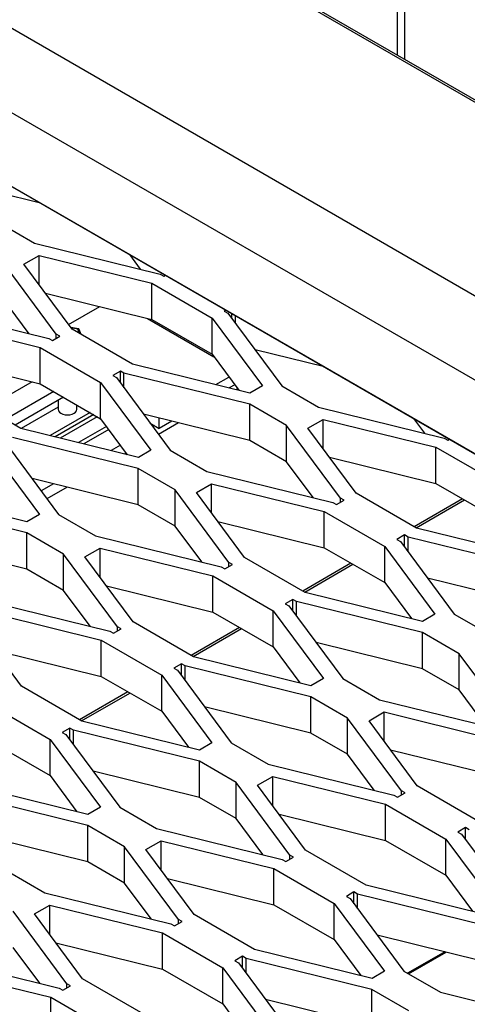
# Model space of a CAD drawing. Units: millimetres. Extents: x 0 to 12435, y 0 to 8747.
# Drawn here: x 8945 to 9076, y 6715 to 7003 of the extents above; entities that cross this region are included whole.
import ezdxf

# ---------------------------------------------------------------- set-up
doc = ezdxf.new("R2010")
doc.units = ezdxf.units.MM
doc.header["$LTSCALE"] = 30
for name, color, linetype in [('C__MKT_PROJECTS_', 7, 'Continuous'), ('EW001_DIAMOND_ME', 7, 'Continuous'), ('FTS_SS_SELF-DRIL', 7, 'Continuous'), ('HR009', 7, 'Continuous'), ('MODEL_&_ANNOTATIONS', 7, 'Continuous'), ('MW006_WALKWAY_TO', 7, 'Continuous'), ('PM03', 7, 'Continuous'), ('PM09-4.8M_(STOCK', 7, 'Continuous'), ('PM14_(STOCK)', 7, 'Continuous')]:
    doc.layers.add(name, color=color, linetype=linetype)

# ---------------------------------------------------------------- blocks, each defined once
blk = doc.blocks.new('SE2')
at = {"layer": 'C__MKT_PROJECTS_', "color": 7, "linetype": 'Continuous'}
for p, q in [((9055.57, 7058.72), (9055.57, 6992.59)), ((9057.69, 7057.49), (9057.69, 6991.36))]:
    blk.add_line(p, q, dxfattribs=at)
at = {"layer": 'EW001_DIAMOND_ME', "color": 7, "linetype": 'Continuous'}
for p, q in [((8951.11, 6949.25), (8930.8, 6954.26)), ((8938.59, 6943.74), (8949.35, 6937.52)), ((8949.35, 6937.52), (8986.18, 6928.43)), ((8946.28, 6931.35), (8950.73, 6933.91)), ((8950.73, 6933.91), (8983.71, 6925.78)), ((8950.73, 6925.33), (8950.73, 6933.91)), ((8980.46, 6929.85), (8977.28, 6934.14)), ((8955.77, 6910.88), (8940.03, 6932.14)), ((8960.37, 6912.3), (8946.28, 6931.35)), ((8986.18, 6928.43), (8987.24, 6927.82)), ((8987.24, 6927.82), (8987.73, 6928.1)), ((8983.71, 6925.78), (9001.39, 6915.57)), ((8983.71, 6915.16), (8983.71, 6925.78)), ((8952.57, 6922.85), (8983.71, 6915.16)), ((8947.82, 6911), (8940.03, 6921.52)), ((8916.72, 6918.68), (8953.54, 6909.59)), ((9005.41, 6917.9), (9004.92, 6917.61)), ((9004.92, 6917.61), (9005.99, 6917)), ((9005.99, 6917), (9021.73, 6895.74)), ((9007.15, 6915.43), (9007.15, 6916.89)), ((9008.22, 6913.98), (9008.22, 6916.28)), ((8918.09, 6915.07), (8951.07, 6906.93)), ((8983.71, 6915.16), (9001.39, 6904.96)), ((9001.39, 6915.57), (9016.09, 6895.71)), ((9001.39, 6904.96), (9001.39, 6915.57)), ((8956.84, 6910.26), (8955.77, 6910.88)), ((8955.77, 6909.65), (8955.77, 6910.88)), ((8978.05, 6902.1), (8960.37, 6912.3)), ((8953.54, 6909.59), (8954.61, 6908.98)), ((8954.61, 6908.98), (8956.84, 6910.26)), ((8951.07, 6906.93), (8968.75, 6896.73)), ((8951.07, 6896.32), (8951.07, 6906.93)), ((9001.39, 6904.96), (9009.19, 6894.42)), ((9034.25, 6901.25), (9013.94, 6906.26)), ((8919.93, 6904), (8951.07, 6896.32)), ((9012.44, 6893.61), (8978.05, 6902.1)), ((8974.52, 6900.06), (8972.29, 6898.77)), ((8974.52, 6896.58), (8974.52, 6900.06)), ((8975.58, 6899.44), (8974.52, 6900.06)), ((9012.41, 6890.36), (8975.58, 6899.44)), ((8975.58, 6895.14), (8975.58, 6899.44)), ((8951.07, 6896.32), (8968.75, 6886.11)), ((8968.75, 6896.73), (8983.45, 6876.87)), ((8968.75, 6886.11), (8968.75, 6896.73)), ((8972.29, 6898.77), (8973.35, 6898.15)), ((8973.35, 6898.15), (8989.09, 6876.89)), ((8945.42, 6883.26), (8927.74, 6893.46)), ((9016.09, 6895.71), (9012.44, 6893.61)), ((9021.73, 6895.74), (9032.5, 6889.52)), ((9023.17, 6884.14), (9012.41, 6890.36)), ((9012.41, 6879.74), (9012.41, 6890.36)), ((9012.41, 6879.74), (8981.3, 6887.42)), ((9032.5, 6889.52), (9069.32, 6880.43)), ((8968.75, 6886.11), (8976.55, 6875.57)), ((9029.42, 6883.34), (9033.87, 6885.91)), ((9033.87, 6885.91), (9066.85, 6877.78)), ((9033.87, 6877.33), (9033.87, 6885.91)), ((9063.6, 6881.84), (9060.42, 6886.14)), ((8979.81, 6874.77), (8945.42, 6883.26)), ((9023.17, 6873.52), (9023.17, 6884.14)), ((9038.91, 6862.88), (9023.17, 6884.14)), ((9043.51, 6864.3), (9029.42, 6883.34)), ((8940.72, 6879.31), (8956.46, 6858.05)), ((8979.77, 6871.51), (8942.95, 6880.6)), ((9023.17, 6873.52), (9012.41, 6879.74)), ((9069.32, 6880.43), (9070.38, 6879.82)), ((9070.38, 6879.82), (9070.88, 6880.1)), ((8936.11, 6877.89), (8950.81, 6858.03)), ((8983.45, 6876.87), (8979.81, 6874.77)), ((8989.09, 6876.89), (8999.86, 6870.68)), ((9066.85, 6877.78), (9084.53, 6867.57)), ((9066.85, 6867.16), (9066.85, 6877.78)), ((9030.96, 6863), (9023.17, 6873.52)), ((9035.71, 6874.84), (9066.85, 6867.16)), ((8990.54, 6865.3), (8979.77, 6871.51)), ((8979.77, 6860.9), (8979.77, 6871.51)), ((8999.86, 6870.68), (9036.68, 6861.59)), ((8979.77, 6860.9), (8948.67, 6868.57)), ((8947.17, 6855.93), (8912.78, 6864.41)), ((8990.54, 6854.68), (8990.54, 6865.3)), ((9006.28, 6844.04), (8990.54, 6865.3)), ((8996.78, 6864.5), (9001.23, 6867.07)), ((9010.88, 6845.46), (8996.78, 6864.5)), ((9001.23, 6867.07), (9034.21, 6858.93)), ((9001.23, 6858.49), (9001.23, 6867.07)), ((9066.85, 6867.16), (9084.53, 6856.96)), ((8947.13, 6852.67), (8910.31, 6861.76)), ((9036.68, 6861.59), (9037.75, 6860.97)), ((9037.75, 6860.97), (9039.98, 6862.26)), ((9039.98, 6862.26), (9038.91, 6862.88)), ((9038.91, 6861.65), (9038.91, 6862.88)), ((9061.19, 6854.1), (9043.51, 6864.3)), ((8990.54, 6854.68), (8979.77, 6860.9)), ((9034.21, 6858.93), (9051.89, 6848.73)), ((9034.21, 6848.32), (9034.21, 6858.93)), ((8950.81, 6858.03), (8947.17, 6855.93)), ((8956.46, 6858.05), (8967.22, 6851.83)), ((9003.08, 6856), (9034.21, 6848.32)), ((8998.33, 6844.16), (8990.54, 6854.68)), ((9095.59, 6845.61), (9061.19, 6854.1)), ((8957.9, 6846.45), (8947.13, 6852.67)), ((8947.13, 6842.06), (8947.13, 6852.67)), ((8967.22, 6851.83), (9004.05, 6842.75)), ((9057.66, 6852.06), (9055.43, 6850.77)), ((9055.43, 6850.77), (9056.49, 6850.15)), ((9056.49, 6850.15), (9072.23, 6828.89)), ((9057.66, 6848.58), (9057.66, 6852.06)), ((9058.72, 6851.44), (9057.66, 6852.06)), ((9095.55, 6842.35), (9058.72, 6851.44)), ((9058.72, 6847.14), (9058.72, 6851.44)), ((8947.13, 6842.06), (8916.03, 6849.73)), ((8964.15, 6845.66), (8968.6, 6848.23)), ((8968.6, 6848.23), (9001.58, 6840.09)), ((8968.6, 6839.65), (8968.6, 6848.23)), ((9034.21, 6848.32), (9051.89, 6838.11)), ((9051.89, 6848.73), (9066.59, 6828.87)), ((9051.89, 6838.11), (9051.89, 6848.73)), ((8957.9, 6835.84), (8957.9, 6846.45)), ((8973.64, 6825.19), (8957.9, 6846.45)), ((8978.24, 6826.62), (8964.15, 6845.66)), ((9028.56, 6835.26), (9010.88, 6845.46)), ((8957.9, 6835.84), (8947.13, 6842.06)), ((9004.05, 6842.75), (9005.11, 6842.13)), ((9005.11, 6842.13), (9007.34, 6843.42)), ((9007.34, 6843.42), (9006.28, 6844.04)), ((9006.28, 6842.8), (9006.28, 6844.04)), ((9001.58, 6840.09), (9019.26, 6829.89)), ((9001.58, 6829.48), (9001.58, 6840.09)), ((9095.55, 6831.74), (9064.44, 6839.41)), ((8965.69, 6825.32), (8957.9, 6835.84)), ((8970.44, 6837.16), (9001.58, 6829.48)), ((9051.89, 6838.11), (9059.69, 6827.57)), ((8934.59, 6832.99), (8971.41, 6823.91)), ((9025.02, 6833.21), (9022.79, 6831.93)), ((9025.02, 6829.74), (9025.02, 6833.21)), ((9026.09, 6832.6), (9025.02, 6833.21)), ((9062.95, 6826.77), (9028.56, 6835.26)), ((9019.26, 6829.89), (9033.96, 6810.03)), ((9019.26, 6819.27), (9019.26, 6829.89)), ((9022.79, 6831.93), (9023.86, 6831.31)), ((9023.86, 6831.31), (9039.6, 6810.05)), ((9062.91, 6823.51), (9026.09, 6832.6)), ((9026.09, 6828.3), (9026.09, 6832.6)), ((8935.96, 6829.39), (8968.94, 6821.25)), ((9001.58, 6829.48), (9019.26, 6819.27)), ((9066.59, 6828.87), (9062.95, 6826.77)), ((9072.23, 6828.89), (9083, 6822.68)), ((8945.61, 6807.78), (8931.51, 6826.82)), ((8972.48, 6823.29), (8974.71, 6824.58)), ((8974.71, 6824.58), (8973.64, 6825.19)), ((8973.64, 6823.96), (8973.64, 6825.19)), ((8995.92, 6816.41), (8978.24, 6826.62)), ((8968.94, 6821.25), (8986.62, 6811.04)), ((8968.94, 6810.63), (8968.94, 6821.25)), ((8971.41, 6823.91), (8972.48, 6823.29)), ((9073.68, 6817.29), (9062.91, 6823.51)), ((9062.91, 6812.9), (9062.91, 6823.51)), ((8937.8, 6818.32), (8968.94, 6810.63)), ((9019.26, 6819.27), (9027.06, 6808.73)), ((9062.91, 6812.9), (9031.81, 6820.57)), ((9030.31, 6807.93), (8995.92, 6816.41)), ((9073.68, 6806.68), (9073.68, 6817.29)), ((9089.42, 6796.03), (9073.68, 6817.29)), ((8992.39, 6814.37), (8990.16, 6813.08)), ((8990.16, 6813.08), (8991.22, 6812.47)), ((8991.22, 6812.47), (9006.96, 6791.21)), ((8992.39, 6810.9), (8992.39, 6814.37)), ((8993.45, 6813.76), (8992.39, 6814.37)), ((9030.28, 6804.67), (8993.45, 6813.76)), ((8993.45, 6809.46), (8993.45, 6813.76)), ((9073.68, 6806.68), (9062.91, 6812.9)), ((8968.94, 6810.63), (8986.62, 6800.43)), ((8986.62, 6811.04), (9001.32, 6791.19)), ((8986.62, 6800.43), (8986.62, 6811.04)), ((9033.96, 6810.03), (9030.31, 6807.93)), ((9039.6, 6810.05), (9050.36, 6803.83)), ((8963.29, 6797.57), (8945.61, 6807.78)), ((9081.47, 6796.16), (9073.68, 6806.68)), ((9041.04, 6798.45), (9030.28, 6804.67)), ((9030.28, 6794.05), (9030.28, 6804.67)), ((9050.36, 6803.83), (9087.19, 6794.75)), ((8936.31, 6802.41), (8953.98, 6792.2)), ((9030.28, 6794.05), (8999.17, 6801.73)), ((8986.62, 6800.43), (8994.42, 6789.89)), ((9041.04, 6787.84), (9041.04, 6798.45)), ((9056.78, 6777.19), (9041.04, 6798.45)), ((9047.29, 6797.66), (9051.74, 6800.23)), ((9051.74, 6800.23), (9084.72, 6792.09)), ((9051.74, 6791.65), (9051.74, 6800.23)), ((8959.75, 6795.53), (8957.52, 6794.24)), ((8959.75, 6792.05), (8959.75, 6795.53)), ((8960.82, 6794.91), (8959.75, 6795.53)), ((8997.68, 6789.08), (8963.29, 6797.57)), ((9061.38, 6778.62), (9047.29, 6797.66)), ((8957.52, 6794.24), (8958.59, 6793.63)), ((8958.59, 6793.63), (8974.32, 6772.37)), ((8997.64, 6785.83), (8960.82, 6794.91)), ((8960.82, 6790.61), (8960.82, 6794.91)), ((9041.04, 6787.84), (9030.28, 6794.05)), ((8936.31, 6791.79), (8953.98, 6781.59)), ((8953.98, 6792.2), (8968.68, 6772.34)), ((8953.98, 6781.59), (8953.98, 6792.2)), ((9001.32, 6791.19), (8997.68, 6789.08)), ((9006.96, 6791.21), (9017.73, 6784.99)), ((9048.83, 6777.32), (9041.04, 6787.84)), ((9053.58, 6789.16), (9084.72, 6781.48)), ((9008.41, 6779.61), (8997.64, 6785.83)), ((8997.64, 6775.21), (8997.64, 6785.83)), ((9017.73, 6784.99), (9054.55, 6775.91)), ((8953.98, 6781.59), (8961.79, 6771.04)), ((8997.64, 6775.21), (8966.54, 6782.89)), ((9014.65, 6778.82), (9019.1, 6781.39)), ((9019.1, 6781.39), (9052.08, 6773.25)), ((9019.1, 6772.8), (9019.1, 6781.39)), ((8965.04, 6770.24), (8930.65, 6778.73)), ((9008.41, 6769), (9008.41, 6779.61)), ((9024.15, 6758.35), (9008.41, 6779.61)), ((9028.75, 6759.78), (9014.65, 6778.82)), ((9079.06, 6768.41), (9061.38, 6778.62)), ((8965, 6766.98), (8928.18, 6776.07)), ((9008.41, 6769), (8997.64, 6775.21)), ((9054.55, 6775.91), (9055.62, 6775.29)), ((9055.62, 6775.29), (9057.85, 6776.58)), ((9057.85, 6776.58), (9056.78, 6777.19)), ((9056.78, 6775.96), (9056.78, 6777.19)), ((8968.68, 6772.34), (8965.04, 6770.24)), ((8974.32, 6772.37), (8985.09, 6766.15)), ((9052.08, 6773.25), (9069.76, 6763.04)), ((9052.08, 6762.63), (9052.08, 6773.25)), ((9020.95, 6770.32), (9052.08, 6762.63)), ((8975.77, 6760.77), (8965, 6766.98)), ((8965, 6756.37), (8965, 6766.98)), ((9016.2, 6758.47), (9008.41, 6769)), ((9075.53, 6766.37), (9073.3, 6765.08)), ((9075.53, 6762.9), (9075.53, 6766.37)), ((9076.59, 6765.75), (9075.53, 6766.37)), ((8965, 6756.37), (8933.9, 6764.05)), ((8985.09, 6766.15), (9021.92, 6757.06)), ((9073.3, 6765.08), (9074.36, 6764.47)), ((9074.36, 6764.47), (9090.1, 6743.21)), ((8975.77, 6750.15), (8975.77, 6760.77)), ((8991.51, 6739.51), (8975.77, 6760.77)), ((8982.02, 6759.97), (8986.47, 6762.54)), ((8986.47, 6762.54), (9019.45, 6754.41)), ((8986.47, 6753.96), (8986.47, 6762.54)), ((9052.08, 6762.63), (9069.76, 6752.43)), ((9069.76, 6763.04), (9084.46, 6743.18)), ((9069.76, 6752.43), (9069.76, 6763.04)), ((8996.11, 6740.93), (8982.02, 6759.97)), ((9022.98, 6756.45), (9025.21, 6757.73)), ((9025.21, 6757.73), (9024.15, 6758.35)), ((9024.15, 6757.12), (9024.15, 6758.35)), ((9046.43, 6749.57), (9028.75, 6759.78)), ((8975.77, 6750.15), (8965, 6756.37)), ((9021.92, 6757.06), (9022.98, 6756.45)), ((8941.69, 6753.52), (8952.46, 6747.31)), ((9019.45, 6754.41), (9037.13, 6744.2)), ((9019.45, 6743.79), (9019.45, 6754.41)), ((9069.76, 6752.43), (9077.56, 6741.89)), ((8983.56, 6739.63), (8975.77, 6750.15)), ((8988.31, 6751.47), (9019.45, 6743.79)), ((9080.82, 6741.08), (9046.43, 6749.57)), ((8952.46, 6747.31), (8989.28, 6738.22)), ((9042.89, 6747.53), (9040.66, 6746.24)), ((9040.66, 6746.24), (9041.73, 6745.62)), ((9042.89, 6744.05), (9042.89, 6747.53)), ((9043.96, 6746.91), (9042.89, 6747.53)), ((9080.78, 6737.83), (9043.96, 6746.91)), ((9043.96, 6742.61), (9043.96, 6746.91)), ((8949.38, 6741.13), (8953.83, 6743.7)), ((8953.83, 6743.7), (8986.81, 6735.56)), ((8953.83, 6735.12), (8953.83, 6743.7)), ((9019.45, 6743.79), (9037.13, 6733.58)), ((9037.13, 6744.2), (9051.82, 6724.34)), ((9037.13, 6733.58), (9037.13, 6744.2)), ((9041.73, 6745.62), (9057.47, 6724.36)), ((8958.87, 6720.67), (8943.14, 6741.93)), ((8963.48, 6722.09), (8949.38, 6741.13)), ((9013.79, 6730.73), (8996.11, 6740.93)), ((8989.28, 6738.22), (8990.35, 6737.6)), ((8990.35, 6737.6), (8992.58, 6738.89)), ((8992.58, 6738.89), (8991.51, 6739.51)), ((8991.51, 6738.28), (8991.51, 6739.51)), ((8986.81, 6735.56), (9004.49, 6725.36)), ((8986.81, 6724.95), (8986.81, 6735.56)), ((9080.78, 6727.21), (9049.68, 6734.89)), ((8955.67, 6732.63), (8986.81, 6724.95)), ((9037.13, 6733.58), (9044.93, 6723.04)), ((8950.93, 6720.79), (8943.14, 6731.31)), ((9048.18, 6722.24), (9013.79, 6730.73)), ((8919.82, 6728.46), (8956.64, 6719.38)), ((9010.26, 6728.69), (9008.02, 6727.4)), ((9008.02, 6727.4), (9009.09, 6726.78)), ((9009.09, 6726.78), (9024.83, 6705.52)), ((9010.26, 6725.21), (9010.26, 6728.69)), ((9011.32, 6728.07), (9010.26, 6728.69)), ((9048.14, 6718.98), (9011.32, 6728.07)), ((9011.32, 6723.77), (9011.32, 6728.07)), ((8921.2, 6724.86), (8954.18, 6716.72)), ((8986.81, 6724.95), (9004.49, 6714.74)), ((9004.49, 6725.36), (9019.19, 6705.5)), ((9004.49, 6714.74), (9004.49, 6725.36)), ((9051.82, 6724.34), (9048.18, 6722.24)), ((9057.47, 6724.36), (9068.23, 6718.15)), ((8959.94, 6720.05), (8958.87, 6720.67)), ((8958.87, 6719.43), (8958.87, 6720.67)), ((8981.15, 6711.88), (8963.48, 6722.09)), ((8956.64, 6719.38), (8957.71, 6718.76)), ((8957.71, 6718.76), (8959.94, 6720.05)), ((9058.91, 6712.77), (9048.14, 6718.98)), ((9048.14, 6708.37), (9048.14, 6718.98)), ((9068.23, 6718.15), (9105.06, 6709.06)), ((8954.18, 6716.72), (8971.85, 6706.51)), ((8954.18, 6706.11), (8954.18, 6716.72)), ((9004.49, 6714.74), (9012.29, 6704.2)), ((9048.14, 6708.37), (9017.04, 6716.04))]:
    blk.add_line(p, q, dxfattribs=at)
at = {"layer": 'FTS_SS_SELF-DRIL', "color": 7, "linetype": 'Continuous'}
for p, q in [((8962.31, 6912.4), (8959.98, 6912.84)), ((8962.06, 6912.35), (8960.06, 6912.73)), ((8962.52, 6911.06), (8962.06, 6912.35)), ((8963.01, 6910.78), (8962.47, 6912.27)), ((8956.35, 6891.51), (8956.35, 6888.79)), ((8961.75, 6888.79), (8961.75, 6890.16))]:
    blk.add_line(p, q, dxfattribs=at)
for centre, major_axis, ratio, start_param, end_param in [((8962.06, 6911.94), (-0.353, -0.415), 0.590325, 2.817305, 4.105636), ((8959.05, 6888.79), (-2.7, 0), 0.57735, 0, 3.141593)]:
    blk.add_ellipse(centre, major_axis=major_axis, ratio=ratio, start_param=start_param, end_param=end_param, dxfattribs=at)
at = {"layer": 'HR009', "color": 7, "linetype": 'Continuous'}
for p, q in [((9718.75, 6552.28), (8553.96, 7224.77)), ((8553.96, 7200.15), (9718.75, 6527.66)), ((8553.96, 7178.59), (9718.75, 6506.1)), ((8553.96, 7178.54), (9718.75, 6506.05))]:
    blk.add_line(p, q, dxfattribs=at)
at = {"layer": 'MW006_WALKWAY_TO', "color": 7, "linetype": 'Continuous'}
for p, q in [((8959.36, 6913.67), (8968.47, 6918.92)), ((8982.49, 6915.46), (9001.91, 6904.25)), ((9002.44, 6896.08), (9006.3, 6898.31)), ((9008, 6896.02), (9006.4, 6895.1)), ((8983.21, 6884.84), (8985.92, 6883.28)), ((8985.92, 6883.28), (8985.92, 6886.28)), ((8989.56, 6885.38), (8985.92, 6883.28))]:
    blk.add_line(p, q, dxfattribs=at)
at = {"layer": 'PM03', "color": 7, "linetype": 'Continuous'}
for p, q in [((8948.71, 6896.9), (8935.25, 6889.13)), ((8955.04, 6894.03), (8940.9, 6885.86)), ((9008.85, 6894.88), (9008.39, 6894.61)), ((8957.87, 6892.39), (8943.73, 6884.23)), ((8956.35, 6889.47), (8945.53, 6883.23)), ((8965.65, 6887.9), (8953.95, 6881.15)), ((8966.71, 6887.29), (8955.44, 6880.78)), ((8967.77, 6886.68), (8956.92, 6880.42)), ((8991.54, 6884.89), (8985.68, 6881.5)), ((8970.43, 6883.85), (8962.22, 6879.11)), ((8971.13, 6882.9), (8963.86, 6878.71)), ((8984.5, 6884.09), (8983.98, 6883.79)), ((8974.52, 6878.33), (8971.79, 6876.75)), ((8976.21, 6876.04), (8975.75, 6875.77)), ((8954.94, 6867.02), (8951.35, 6864.95)), ((8958.91, 6866.05), (8953.04, 6862.66)), ((9074.65, 6862.66), (9060.51, 6854.49)), ((9061.1, 6854.15), (9075.24, 6862.32)), ((9042.02, 6843.81), (9027.88, 6835.65)), ((9028.46, 6835.31), (9042.6, 6843.47)), ((9009.38, 6824.97), (8995.24, 6816.81)), ((8995.83, 6816.47), (9009.97, 6824.63)), ((8976.75, 6806.13), (8962.6, 6797.96)), ((8963.19, 6797.63), (8977.33, 6805.79))]:
    blk.add_line(p, q, dxfattribs=at)
at = {"layer": 'PM09-4.8M_(STOCK', "color": 7, "linetype": 'Continuous'}
for p, q in [((9718.75, 6609.02), (8874.55, 7096.42)), ((9718.75, 6609.7), (8875.55, 7096.52))]:
    blk.add_line(p, q, dxfattribs=at)
at = {"layer": 'PM14_(STOCK)', "color": 7, "linetype": 'Continuous'}
for p, q in [((9069.46, 6730.01), (9058.58, 6723.72)), ((9058.87, 6723.56), (9069.87, 6729.9))]:
    blk.add_line(p, q, dxfattribs=at)

msp = doc.modelspace()

# ---------------------------------------------------------------- block references
at = {"layer": 'MODEL_&_ANNOTATIONS'}
msp.add_blockref('SE2', (0, 0), dxfattribs=at)

doc.saveas('drawing.dxf')
